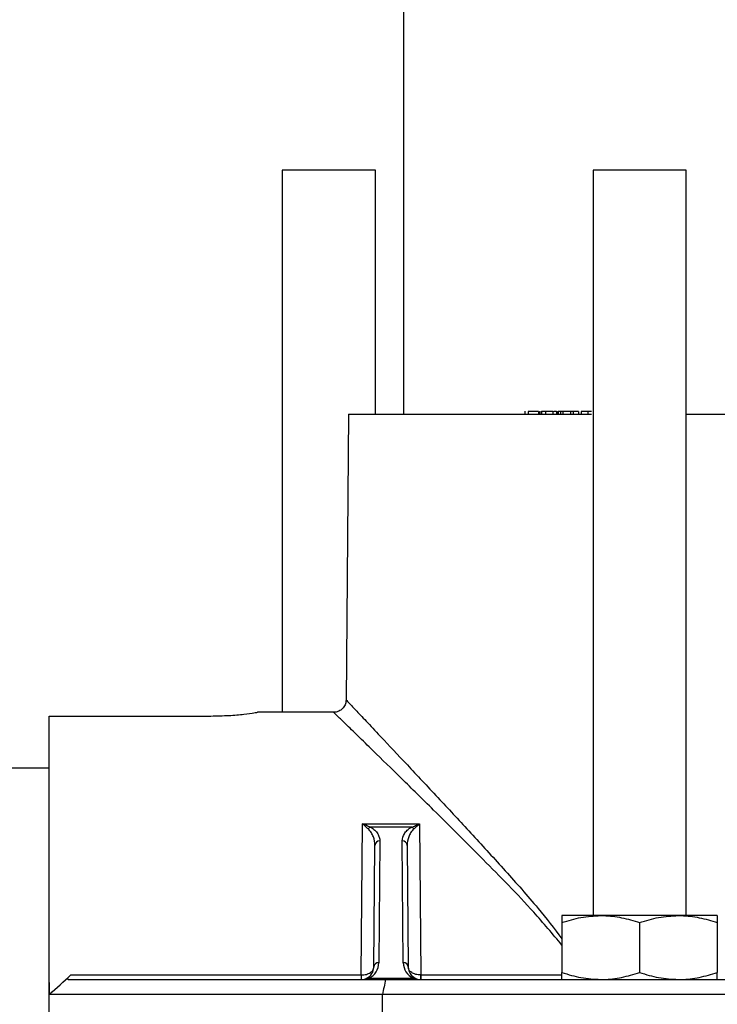
# Model space of a CAD drawing. Units: inches. Extents: x -557 to 927, y -122 to 157.
# Drawn here: x -165 to -162, y 19 to 23 of the extents above; entities that cross this region are included whole.
import ezdxf
from ezdxf import colors
from ezdxf.entities.mleader import LeaderData, LeaderLine
from ezdxf.math import Vec2, Vec3

# ---------------------------------------------------------------- set-up
doc = ezdxf.new("R2010")
doc.units = ezdxf.units.IN
doc.header["$MEASUREMENT"] = 0
doc.linetypes.add('SLD-Solid', pattern=[0])
doc.layers.get('0').update_dxf_attribs({"linetype": 'SLD-Solid'})
for name, color, linetype in [('DE BLOCK FORMAT', 231, 'SLD-Solid'), ('DE VORTEX TEXT', 204, 'Continuous'), ('EN BLOCK FORMAT', 3, 'SLD-Solid'), ('EN VORTEX TEXT', 54, 'Continuous'), ('ES BLOCK FORMAT', 150, 'Continuous'), ('ES VORTEX TEXT', 82, 'Continuous'), ('FR BLOCK FORMAT', 220, 'SLD-Solid'), ('FR VORTEX TEXT', 20, 'Continuous')]:
    doc.layers.add(name, color=color, linetype=linetype)
doc.styles.add('Vortex annotative', font='arial.ttf')

msp = doc.modelspace()

# ---------------------------------------------------------------- linework, layer by layer
at = {"color": 7, "linetype": 'Continuous', "lineweight": 25}
for p, q in [((-163.4512, 24.7073), (-163.4512, 21.4773)), ((-163.9387, 22.4593), (-163.9387, 20.2773)), ((-163.5637, 22.4593), (-163.9387, 22.4593)), ((-163.5637, 21.4773), (-163.5637, 22.4593)), ((-162.6887, 22.4593), (-162.6887, 19.4593)), ((-162.3137, 22.4593), (-162.6887, 22.4593)), ((-162.3137, 19.4593), (-162.3137, 22.4593)), ((-163.6719, 21.4773), (-163.682, 20.3248)), ((-163.6719, 21.4773), (-162.6942, 21.4773)), ((-162.9627, 21.4886), (-162.9627, 21.4773)), ((-162.949, 21.4873), (-162.949, 21.4773)), ((-162.9083, 21.4873), (-162.9083, 21.4773)), ((-162.9012, 21.4773), (-162.9012, 21.4886)), ((-162.8954, 21.4886), (-162.8954, 21.4773)), ((-162.8796, 21.4873), (-162.8796, 21.4773)), ((-162.8508, 21.4873), (-162.8508, 21.4773)), ((-162.8496, 21.4773), (-162.8496, 21.4886)), ((-162.8349, 21.4873), (-162.8349, 21.4773)), ((-162.8332, 21.4773), (-162.8332, 21.4886)), ((-162.8292, 21.4873), (-162.8292, 21.4773)), ((-162.819, 21.4873), (-162.8292, 21.4873)), ((-162.819, 21.4873), (-162.819, 21.4773)), ((-162.8098, 21.4873), (-162.819, 21.4873)), ((-162.8098, 21.4873), (-162.8098, 21.4773)), ((-162.7789, 21.4873), (-162.8098, 21.4873)), ((-162.7789, 21.4873), (-162.7789, 21.4773)), ((-162.7686, 21.4873), (-162.7789, 21.4873)), ((-162.7686, 21.4873), (-162.7686, 21.4773)), ((-162.7464, 21.4873), (-162.7686, 21.4873)), ((-162.7464, 21.4873), (-162.7464, 21.4773)), ((-162.7359, 21.4873), (-162.7359, 21.4773)), ((-162.7093, 21.4873), (-162.7093, 21.4773)), ((-162.3137, 21.4773), (-161.3305, 21.4773)), ((-164.8762, 19.2023), (-164.8762, 20.2624)), ((-164.8762, 20.2624), (-164.2262, 20.2624)), ((-163.7299, 20.2773), (-164.0387, 20.2773)), ((-164.8762, 20.0523), (-166.3712, 20.0523)), ((-163.6208, 19.2203), (-163.6153, 19.8291)), ((-163.6153, 19.8291), (-163.3871, 19.8291)), ((-163.4179, 19.8151), (-163.5845, 19.8151)), ((-163.3871, 19.8291), (-163.3815, 19.2203)), ((-163.5706, 19.2519), (-163.5663, 19.7419)), ((-163.5463, 19.7597), (-163.5506, 19.2697)), ((-163.4518, 19.2697), (-163.456, 19.7597)), ((-163.436, 19.7419), (-163.4318, 19.2519)), ((-162.6574, 19.4593), (-162.8137, 19.4593)), ((-162.3449, 19.4593), (-162.6574, 19.4593)), ((-162.1887, 19.4593), (-162.3449, 19.4593)), ((-162.8137, 19.4314), (-162.8137, 19.2302)), ((-162.5012, 19.4314), (-162.5012, 19.2302)), ((-162.1887, 19.4314), (-162.1887, 19.2302)), ((-164.7898, 19.2203), (-163.6208, 19.2203)), ((-163.6208, 19.2203), (-163.6208, 19.2023)), ((-163.3815, 19.2023), (-163.3815, 19.2203)), ((-164.8762, 19.0023), (-164.8762, 19.2023)), ((-164.7998, 19.2023), (-163.5232, 19.2023)), ((-163.5897, 19.2075), (-163.4126, 19.2075)), ((-163.5232, 19.2023), (-161.4791, 19.2023)), ((-163.5355, 19.1423), (-164.8744, 19.1423)), ((-163.5355, 19.0623), (-163.5355, 19.1423)), ((-161.4669, 19.1423), (-163.5355, 19.1423))]:
    msp.add_line(p, q, dxfattribs=at)
at = {"color": 8, "linetype": 'Continuous', "lineweight": 25}
msp.add_line((-163.3815, 19.2203), (-162.8137, 19.2203), dxfattribs=at)
at = {"color": 7, "linetype": 'Continuous', "lineweight": 25}
for centre, radius, start, end in [((-163.5757, 19.7952), 0.0218, 113.7809, 144.1658), ((-163.4267, 19.7952), 0.0218, 35.8342, 66.2191), ((-163.5473, 19.7407), 0.019, 86.9897, 176.2711), ((-163.455, 19.7407), 0.019, 3.7289, 93.0103), ((-163.6206, 19.2703), 0.07, 296.1708, 359.5), ((-163.5516, 19.2507), 0.019, 86.9897, 176.2711), ((-163.3818, 19.2703), 0.07, 180.5, 243.8292), ((-163.4508, 19.2507), 0.019, 3.7289, 93.0103), ((-164.1695, 19.2161), 0.549, 358.5612, 0.4388), ((-163.6206, 19.2523), 0.05, 296.1708, 359.5), ((-163.3818, 19.2523), 0.05, 180.5, 243.8292), ((-162.8329, 19.2161), 0.549, 179.5612, 181.4388), ((-163.6206, 19.2523), 0.05, 270, 296.1708), ((-163.5941, 19.1976), 0.0108, 65.9059, 114.0941), ((-163.4082, 19.1976), 0.0108, 65.9059, 114.0941), ((-163.3818, 19.2523), 0.05, 243.8292, 270)]:
    msp.add_arc(centre, radius, start, end, dxfattribs=at)
for centre, start_param, end_param in [((-163.6206, 19.2523), 4.712389, 5.169156), ((-163.3818, 19.2523), 4.255622, 4.712389)]:
    msp.add_ellipse(centre, major_axis=(0.07, 0), ratio=0.714286, start_param=start_param, end_param=end_param, dxfattribs=at)
for points, knots in [([(-162.9083, 21.4873), (-162.9088, 21.4873), (-162.9097, 21.4873), (-162.9112, 21.4873), (-162.9127, 21.4873), (-162.9142, 21.4873), (-162.9157, 21.4873), (-162.9173, 21.4873), (-162.9188, 21.4873), (-162.9204, 21.4873), (-162.922, 21.4873), (-162.9236, 21.4873), (-162.9252, 21.4873), (-162.9269, 21.4873), (-162.9286, 21.4873), (-162.9303, 21.4873), (-162.9321, 21.4873), (-162.9339, 21.4873), (-162.9357, 21.4873), (-162.9375, 21.4873), (-162.9394, 21.4873), (-162.9413, 21.4873), (-162.9432, 21.4873), (-162.9451, 21.4873), (-162.9471, 21.4873), (-162.9484, 21.4873), (-162.949, 21.4873)], [0, 0, 0, 0, 0.063242, 0.123299, 0.180357, 0.234332, 0.285197, 0.333543, 0.378998, 0.421961, 0.462747, 0.502344, 0.540455, 0.577047, 0.612966, 0.64789, 0.682274, 0.716243, 0.750124, 0.783769, 0.817494, 0.852182, 0.887243, 0.923472, 0.960887, 1, 1, 1, 1]), ([(-162.8796, 21.4873), (-162.8827, 21.4873), (-162.8887, 21.4873), (-162.8938, 21.4873), (-162.8959, 21.4873), (-162.8954, 21.4873), (-162.8954, 21.4873)], [0, 0, 0, 0, 0.3559885, 0.7107829, 0.9902373, 1, 1, 1, 1]), ([(-162.8508, 21.4873), (-162.8511, 21.4873), (-162.8516, 21.4873), (-162.8526, 21.4873), (-162.8538, 21.4873), (-162.8551, 21.4873), (-162.8566, 21.4873), (-162.8582, 21.4873), (-162.86, 21.4873), (-162.8619, 21.4873), (-162.8639, 21.4873), (-162.866, 21.4873), (-162.8681, 21.4873), (-162.8703, 21.4873), (-162.8726, 21.4873), (-162.8749, 21.4873), (-162.8773, 21.4873), (-162.8788, 21.4873), (-162.8796, 21.4873)], [0, 0, 0, 0, 0.062001, 0.12185, 0.180335, 0.238346, 0.29556, 0.353998, 0.413571, 0.474634, 0.536744, 0.598427, 0.660709, 0.724318, 0.788971, 0.856223, 0.926524, 1, 1, 1, 1]), ([(-162.8349, 21.4873), (-162.836, 21.4873), (-162.8382, 21.4873), (-162.8428, 21.4873), (-162.8459, 21.4873), (-162.8466, 21.4873)], [0, 0, 0, 0, 0.439565, 0.877885, 1, 1, 1, 1]), ([(-162.7093, 21.4873), (-162.7103, 21.4873), (-162.7121, 21.4873), (-162.7149, 21.4873), (-162.7174, 21.4873), (-162.7199, 21.4873), (-162.7221, 21.4873), (-162.7243, 21.4873), (-162.7262, 21.4873), (-162.728, 21.4873), (-162.7296, 21.4873), (-162.7311, 21.4873), (-162.7324, 21.4873), (-162.7334, 21.4873), (-162.7344, 21.4873), (-162.7351, 21.4873), (-162.7356, 21.4873), (-162.7358, 21.4873), (-162.7359, 21.4873)], [0, 0, 0, 0, 0.0692, 0.135962, 0.200825, 0.263689, 0.325157, 0.385597, 0.445582, 0.505641, 0.565673, 0.625052, 0.684436, 0.744928, 0.806268, 0.868737, 0.9332, 1, 1, 1, 1]), ([(-162.6942, 21.4873), (-162.6946, 21.4873), (-162.6994, 21.4873), (-162.7046, 21.4873), (-162.7093, 21.4873)], [0, 0, 0, 0, 0.094936, 1, 1, 1, 1]), ([(-163.6825, 20.3247), (-163.6825, 20.3229), (-163.6822, 20.3154), (-163.6876, 20.3025), (-163.6986, 20.2884), (-163.7134, 20.2802), (-163.7244, 20.2771), (-163.7294, 20.2774), (-163.7298, 20.2774)], [0, 0, 0, 0, 0.072578, 0.304905, 0.5507, 0.793261, 0.985788, 1, 1, 1, 1]), ([(-164.2262, 20.2624), (-164.2016, 20.2629), (-164.1525, 20.2638), (-164.0905, 20.2699), (-164.0471, 20.2759), (-164.0415, 20.2769), (-164.0387, 20.2773)], [0, 0, 0, 0, 0.249988, 0.500034, 0.750036, 1, 1, 1, 1]), ([(-163.5933, 19.808), (-163.5969, 19.8109), (-163.6006, 19.8141), (-163.6079, 19.8212), (-163.6116, 19.825), (-163.6153, 19.8291)], [0, 0, 0, 0, 0.5, 0.5, 1, 1, 1, 1]), ([(-163.5845, 19.8151), (-163.5895, 19.8169), (-163.5946, 19.8189), (-163.6049, 19.8236), (-163.6101, 19.8262), (-163.6153, 19.8291)], [0, 0, 0, 0, 0.5, 0.5, 1, 1, 1, 1]), ([(-163.5845, 19.8151), (-163.5768, 19.8115), (-163.5711, 19.8071), (-163.5616, 19.7983), (-163.5579, 19.7936), (-163.552, 19.7841), (-163.5499, 19.7793), (-163.547, 19.7695), (-163.5463, 19.7646), (-163.5463, 19.7597)], [0, 0, 0, 0, 0.25, 0.25, 0.5, 0.5, 0.75, 0.75, 1, 1, 1, 1]), ([(-163.456, 19.7597), (-163.4561, 19.7696), (-163.4533, 19.7795), (-163.4445, 19.7936), (-163.4408, 19.7983), (-163.4312, 19.8072), (-163.4256, 19.8114), (-163.4179, 19.8151)], [0, 0, 0, 0, 0.5, 0.5, 0.75, 0.75, 1, 1, 1, 1]), ([(-163.4179, 19.8151), (-163.4129, 19.8169), (-163.4078, 19.8189), (-163.3975, 19.8236), (-163.3923, 19.8262), (-163.3871, 19.8291)], [0, 0, 0, 0, 0.5, 0.5, 1, 1, 1, 1]), ([(-163.4091, 19.808), (-163.4055, 19.8109), (-163.4018, 19.8141), (-163.3945, 19.8212), (-163.3908, 19.825), (-163.3871, 19.8291)], [0, 0, 0, 0, 0.5, 0.5, 1, 1, 1, 1]), ([(-163.5663, 19.7419), (-163.5662, 19.7535), (-163.5682, 19.7649), (-163.5742, 19.7817), (-163.5768, 19.7872), (-163.5835, 19.798), (-163.5875, 19.8032), (-163.5933, 19.808)], [0, 0, 0, 0, 0.5, 0.5, 0.75, 0.75, 1, 1, 1, 1]), ([(-163.4091, 19.808), (-163.412, 19.8056), (-163.4144, 19.8031), (-163.4187, 19.798), (-163.4206, 19.7953), (-163.4256, 19.7872), (-163.4281, 19.7817), (-163.4342, 19.765), (-163.4361, 19.7535), (-163.436, 19.7419)], [0, 0, 0, 0, 0.125, 0.125, 0.25, 0.25, 0.5, 0.5, 1, 1, 1, 1]), ([(-162.8137, 19.4314), (-162.7883, 19.4392), (-162.7371, 19.455), (-162.6842, 19.4579), (-162.6574, 19.4593)], [0, 0, 0, 0, 0.495458, 1, 1, 1, 1]), ([(-162.8137, 19.4593), (-162.8137, 19.4589), (-162.8137, 19.4574), (-162.8137, 19.4424), (-162.8137, 19.4314)], [0, 0, 0, 0, 0.268634, 1, 1, 1, 1]), ([(-162.6574, 19.4593), (-162.6537, 19.4593), (-162.6257, 19.459), (-162.5728, 19.453), (-162.5252, 19.4386), (-162.5012, 19.4314)], [0, 0, 0, 0, 0.070085, 0.530782, 1, 1, 1, 1]), ([(-162.5012, 19.4314), (-162.4758, 19.4392), (-162.4246, 19.455), (-162.3717, 19.4579), (-162.3449, 19.4593)], [0, 0, 0, 0, 0.495458, 1, 1, 1, 1]), ([(-162.3449, 19.4593), (-162.3412, 19.4593), (-162.3132, 19.459), (-162.2603, 19.453), (-162.2127, 19.4386), (-162.1887, 19.4314)], [0, 0, 0, 0, 0.070085, 0.530782, 1, 1, 1, 1]), ([(-162.1887, 19.4593), (-162.1887, 19.4589), (-162.1887, 19.4574), (-162.1887, 19.4424), (-162.1887, 19.4314)], [0, 0, 0, 0, 0.268634, 1, 1, 1, 1]), ([(-164.7998, 19.2023), (-164.8011, 19.2023), (-164.8019, 19.2028), (-164.8021, 19.205), (-164.8014, 19.2067), (-164.799, 19.2104), (-164.7974, 19.2125), (-164.7938, 19.2164), (-164.7918, 19.2184), (-164.7898, 19.2203)], [0, 0, 0, 0, 0.25, 0.25, 0.5, 0.5, 0.75, 0.75, 1, 1, 1, 1]), ([(-163.6205, 19.2203), (-163.6134, 19.2203), (-163.6066, 19.2212), (-163.5973, 19.2238), (-163.5943, 19.2248), (-163.5889, 19.2272), (-163.5865, 19.2286), (-163.5798, 19.2331), (-163.5764, 19.2365), (-163.5718, 19.2439), (-163.5706, 19.2479), (-163.5706, 19.2519)], [0, 0, 0, 0, 0.25, 0.25, 0.375, 0.375, 0.5, 0.5, 0.75, 0.75, 1, 1, 1, 1]), ([(-163.3819, 19.2203), (-163.3889, 19.2203), (-163.3958, 19.2212), (-163.4051, 19.2238), (-163.4081, 19.2248), (-163.4135, 19.2272), (-163.4159, 19.2286), (-163.4226, 19.2331), (-163.426, 19.2365), (-163.4306, 19.2439), (-163.4317, 19.2479), (-163.4318, 19.2519)], [0, 0, 0, 0, 0.25, 0.25, 0.375, 0.375, 0.5, 0.5, 0.75, 0.75, 1, 1, 1, 1]), ([(-162.8137, 19.2302), (-162.7883, 19.2224), (-162.7371, 19.2067), (-162.6842, 19.2038), (-162.6574, 19.2023)], [0, 0, 0, 0, 0.495458, 1, 1, 1, 1]), ([(-162.8137, 19.2023), (-162.8137, 19.2027), (-162.8137, 19.2043), (-162.8137, 19.2193), (-162.8137, 19.2302)], [0, 0, 0, 0, 0.268634, 1, 1, 1, 1]), ([(-162.6574, 19.2023), (-162.6537, 19.2024), (-162.6257, 19.2026), (-162.5728, 19.2087), (-162.5252, 19.223), (-162.5012, 19.2302)], [0, 0, 0, 0, 0.070085, 0.530782, 1, 1, 1, 1]), ([(-162.5012, 19.2302), (-162.4758, 19.2224), (-162.4246, 19.2067), (-162.3717, 19.2038), (-162.3449, 19.2023)], [0, 0, 0, 0, 0.495458, 1, 1, 1, 1]), ([(-162.3449, 19.2023), (-162.3412, 19.2024), (-162.3132, 19.2026), (-162.2603, 19.2087), (-162.2127, 19.223), (-162.1887, 19.2302)], [0, 0, 0, 0, 0.070085, 0.530782, 1, 1, 1, 1]), ([(-162.1887, 19.2023), (-162.1887, 19.2027), (-162.1887, 19.2043), (-162.1887, 19.2193), (-162.1887, 19.2302)], [0, 0, 0, 0, 0.268634, 1, 1, 1, 1])]:
    msp.add_open_spline(points, degree=3, knots=knots, dxfattribs=at)
at = {"color": 8, "linetype": 'Continuous', "lineweight": 25}
for points, knots in [([(-163.6799, 20.3247), (-163.6805, 20.3253), (-163.6828, 20.3278), (-163.6681, 20.3122), (-163.6373, 20.2797), (-163.5901, 20.2297), (-163.5206, 20.156), (-163.4235, 20.0528), (-163.3017, 19.9223), (-163.1727, 19.784), (-163.0422, 19.6404), (-162.9193, 19.5027), (-162.8455, 19.4075), (-162.8137, 19.3664)], [0, 0, 0, 0, 0.027296, 0.105379, 0.183506, 0.262166, 0.340887, 0.461009, 0.581315, 0.692588, 0.804257, 0.915658, 1, 1, 1, 1]), ([(-162.8137, 19.3408), (-162.8512, 19.3853), (-162.954, 19.5074), (-163.0991, 19.6529), (-163.233, 19.7878), (-163.3444, 19.8983), (-163.462, 20.014), (-163.563, 20.1127), (-163.636, 20.1839), (-163.685, 20.2316), (-163.7176, 20.2633), (-163.7328, 20.2782), (-163.7305, 20.2759), (-163.7299, 20.2753)], [0, 0, 0, 0, 0.093785, 0.2568909, 0.3405768, 0.4242436, 0.5418022, 0.6623125, 0.7394915, 0.8182085, 0.8944827, 0.9729754, 1, 1, 1, 1])]:
    msp.add_open_spline(points, degree=3, knots=knots, dxfattribs=at)
at = {"color": 7, "linetype": 'Continuous', "lineweight": 25}
for points in [[(-164.8744, 19.1423), (-164.846, 19.1682), (-164.8178, 19.1942), (-164.7898, 19.2203)], [(-163.6208, 19.2203), (-163.6207, 19.2203), (-163.6206, 19.2203), (-163.6205, 19.2203)], [(-163.3819, 19.2203), (-163.3818, 19.2203), (-163.3817, 19.2203), (-163.3815, 19.2203)], [(-164.8744, 19.1423), (-164.8748, 19.1624), (-164.8754, 19.1824), (-164.8762, 19.2023)], [(-163.5232, 19.2023), (-163.5274, 19.1823), (-163.5315, 19.1623), (-163.5355, 19.1423)]]:
    msp.add_open_spline(points, degree=3, dxfattribs=at)

# ---------------------------------------------------------------- leaders
at = {"layer": 'DE BLOCK FORMAT'}
ml = msp.add_multileader_mtext('Standard', dxfattribs=at)
ml.set_content('\\A1;3 X {\\H0.7x;\\S3#8;\\H1.4286x;" (10mm) S.S. VERANKERUNGSBOLZEN MIT STAHLTEILEN FÜR HŐHEN- UND NIVEAUREGULIERUNG\\PBOHRUNGS- & EPOXYDMÖRTELBOLZEN (VOR ORT)}', color=256, style='Vortex annotative')
ml.set_leader_properties(color=256, lineweight=18)
ml.build(insert=Vec2(0, 0))
ml.multileader.update_dxf_attribs({"text_left_attachment_type": 5, "text_right_attachment_type": 5, "dogleg_length": 0, "arrow_head_size": 0.9375, "scale": 10})
ctx = ml.context
ctx.base_point, ctx.scale, ctx.char_height, ctx.arrow_head_size, ctx.landing_gap_size, ctx.plane_origin = Vec3(-29.1674, 30.0247), 10, 0.9375, 0.9375, 1.25, Vec3(7.1917, 55.4086)
ctx.left_attachment, ctx.right_attachment, ctx.text_align_type = 5, 5, 2
notes = []
notes.append((ctx, [(1, (1, 1, 0), (8.6315, 30.0247), (-1, 0), 0, [(0, [(13.5574, 21.8346)], 0, [])])]))
ctx.mtext.insert, ctx.mtext.width, ctx.mtext.alignment, ctx.mtext.flow_direction = Vec3(7.3815, 34.8788), 38.344391, 3, 5
ml = msp.add_multileader_mtext('Standard', dxfattribs=at)
ml.set_content('\\A1;WASSERLEITUNG 3/4" (INCH), 20mm INNENGEWINDE (MNPT), 2% GEFFÄLLE ZUR WASSERVERSORGUNG, LEITUNGSDIMENSION SIEHE AUSFÜHRUNGSPLANUNG, (WASSERANSCHLUSS UND-LEITUNGEN VOR ORT)', color=256, style='Vortex annotative')
ml.set_leader_properties(color=256, lineweight=18)
ml.build(insert=Vec2(0, 0))
ml.multileader.update_dxf_attribs({"text_left_attachment_type": 5, "text_right_attachment_type": 5, "dogleg_length": 0, "arrow_head_size": 0.9375, "scale": 10})
ctx = ml.context
ctx.base_point, ctx.scale, ctx.char_height, ctx.arrow_head_size, ctx.landing_gap_size, ctx.plane_origin = Vec3(-29.0448, 2.9525), 10, 0.9375, 0.9375, 1.25, Vec3(29.2158, 71.0091)
ctx.left_attachment, ctx.right_attachment, ctx.text_align_type = 5, 5, 2
notes.append((ctx, [(1, (1, 1, 0), (3.1674, 2.9525), (-1, 0), 0, [(0, [(8.2176, 19.5444)], 0, [])])]))
ctx.mtext.insert, ctx.mtext.width, ctx.mtext.alignment, ctx.mtext.flow_direction = Vec3(1.9174, 12.4213), 30.168083, 3, 5
at = {"layer": 'DE VORTEX TEXT'}
ml = msp.add_multileader_mtext('Standard', dxfattribs=at)
ml.set_content('\\A1;3 X {\\H0.7x;\\S3#8;\\H1.4286x;" (10mm) S.S. VERANKERUNGSBOLZEN MIT STAHLTEILEN FÜR HŐHEN- UND NIVEAUREGULIERUNG\\PBOHRUNGS- & EPOXYDMÖRTELBOLZEN (VOR ORT)}', color=256, style='Vortex annotative')
ml.set_leader_properties(color=256, lineweight=18)
ml.build(insert=Vec2(0, 0))
ml.multileader.update_dxf_attribs({"text_left_attachment_type": 5, "text_right_attachment_type": 5, "dogleg_length": 0, "arrow_head_size": 0.5625, "scale": 6})
ctx = ml.context
ctx.base_point, ctx.scale, ctx.char_height, ctx.arrow_head_size, ctx.landing_gap_size, ctx.plane_origin = Vec3(-23.8752, 30.0247), 6, 0.5625, 0.5625, 0.75, Vec3(7.1917, 55.4086)
ctx.left_attachment, ctx.right_attachment, ctx.text_align_type = 5, 5, 2
notes.append((ctx, [(1, (1, 1, 0), (8.6315, 30.0247), (-1, 0), 0, [(0, [(13.5574, 21.8346)], 0, [])])]))
ctx.mtext.insert, ctx.mtext.width, ctx.mtext.alignment, ctx.mtext.flow_direction = Vec3(7.8815, 32.8923), 31.411843, 3, 5
ml = msp.add_multileader_mtext('Standard', dxfattribs=at)
ml.set_content('\\A1;WASSERLEITUNG 3/4" (INCH), 20mm INNENGEWINDE (MNPT), 2% GEFFÄLLE ZUR WASSERVERSORGUNG, LEITUNGSDIMENSION SIEHE AUSFÜHRUNGSPLANUNG, (WASSERANSCHLUSS UND-LEITUNGEN VOR ORT)', color=256, style='Vortex annotative')
ml.set_leader_properties(color=256, lineweight=18)
ml.build(insert=Vec2(0, 0))
ml.multileader.update_dxf_attribs({"text_left_attachment_type": 5, "text_right_attachment_type": 5, "dogleg_length": 0, "arrow_head_size": 0.5625, "scale": 6})
ctx = ml.context
ctx.base_point, ctx.scale, ctx.char_height, ctx.arrow_head_size, ctx.landing_gap_size, ctx.plane_origin = Vec3(-28.253, 9.9628), 6, 0.5625, 0.5625, 0.75, Vec3(29.2158, 71.0091)
ctx.left_attachment, ctx.right_attachment, ctx.text_align_type = 5, 5, 2
notes.append((ctx, [(1, (1, 1, 0), (2.7333, 9.9628), (-1, 0), 0, [(0, [(8.2176, 19.5444)], 0, [])])]))
ctx.mtext.insert, ctx.mtext.width, ctx.mtext.alignment, ctx.mtext.flow_direction = Vec3(1.9833, 12.8021), 30.6528, 3, 5
at = {"layer": 'EN BLOCK FORMAT'}
ml = msp.add_multileader_mtext('Standard', dxfattribs=at)
ml.set_content('\\A1;3 X {\\H0.7x;\\S3#8;\\H1.4286x;" (10mm) S.S. HEIGHT & LEVELING CONTROL ANCHOR STUDS WITH HARDWARE.\\PDRILL & EPOXY GROUT STUDS (DONE BY INSTALLER)}', color=256, style='Vortex annotative')
ml.set_leader_properties(color=256, lineweight=18)
ml.build(insert=Vec2(0, 0))
ml.multileader.update_dxf_attribs({"text_left_attachment_type": 5, "text_right_attachment_type": 5, "dogleg_length": 0, "arrow_head_size": 0.9375, "scale": 10})
ctx = ml.context
ctx.base_point, ctx.scale, ctx.char_height, ctx.arrow_head_size, ctx.landing_gap_size, ctx.plane_origin = Vec3(-26.7429, 29.2659), 10, 0.9375, 0.9375, 1.25, Vec3(7.1917, 55.4086)
ctx.left_attachment, ctx.right_attachment, ctx.text_align_type = 5, 5, 2
notes.append((ctx, [(1, (1, 1, 0), (9.9592, 29.2659), (-1, 0), 0, [(0, [(13.5574, 21.8346)], 0, [])])]))
ctx.mtext.insert, ctx.mtext.width, ctx.mtext.alignment, ctx.mtext.flow_direction = Vec3(8.7092, 33.728), 34.387957, 3, 5
ml = msp.add_multileader_mtext('Standard', dxfattribs=at)
ml.set_content('\\A1;WATER LINE INLET {\\H0.7x;\\S3#4;\\H1.4286x;" (20mm)\\H0.99998x; MNPT. MIN. 2º SLOPE BACK TO WATER SUPPLY. REFER TO CONSTRUCTION DOCUMENTS FOR LINE SIZE DETAILS. (LINE CONNECTION SUPPLIED  BY INSTALLER)}', color=256, style='Vortex annotative')
ml.set_leader_properties(color=256, lineweight=18)
ml.build(insert=Vec2(0, 0))
ml.multileader.update_dxf_attribs({"text_left_attachment_type": 5, "text_right_attachment_type": 5, "dogleg_length": 0, "arrow_head_size": 0.9375, "scale": 10})
ctx = ml.context
ctx.base_point, ctx.scale, ctx.char_height, ctx.arrow_head_size, ctx.landing_gap_size, ctx.plane_origin = Vec3(-28.104, 4.0539), 10, 0.9375, 0.9375, 1.25, Vec3(-65.8535, 80.3966)
ctx.left_attachment, ctx.right_attachment, ctx.text_align_type = 5, 5, 2
notes.append((ctx, [(1, (1, 1, 0), (2.7333, 4.0539), (-1, 0), 0, [(0, [(8.2176, 19.5444)], 0, [])])]))
ctx.mtext.insert, ctx.mtext.width, ctx.mtext.alignment, ctx.mtext.flow_direction = Vec3(1.4833, 11.6597), 28.508794, 3, 5
at = {"layer": 'EN VORTEX TEXT'}
ml = msp.add_multileader_mtext('Standard', dxfattribs=at)
ml.set_content('\\A1;\\pxl3,ql;NOTES:^I\\P\\P1) “BY INSTALLER/BY CONTRACTOR“ MAY REFER TO\\P    SERVICE PROVIDERS OTHER THAN THE EQUIPMENT\\P    MANUFACTURER. PLEASE REFER TO PROJECT \\P    SPECIFICATION FOR DETAILS OF RESPONSIBILITY.\\P\\P2) POLYMER ENCAPSULATED ASSEMBLY NO EARTH \\P    GROUNDING AND NO BONDING RECOMMENDED  \\P    FOR SPRAYLINK{\\H0.7x;\\STM^ ;\\H1.42857x; SYSTEM\\P    FOLLOW LOCAL CODE \\P\\P3) REFER TO INSTALLATION GUIDE FOR MORE DETAILS.}', color=256, style='Vortex annotative')
ml.set_leader_properties(color=256, lineweight=18)
ml.build(insert=Vec2(0, 0))
ml.multileader.update_dxf_attribs({"text_left_attachment_type": 5, "text_right_attachment_type": 5, "dogleg_length": 0, "arrow_head_size": 0.5625, "scale": 6})
ctx = ml.context
ctx.base_point, ctx.scale, ctx.char_height, ctx.arrow_head_size, ctx.landing_gap_size, ctx.plane_origin = Vec3(44.0961, 49.8651), 6, 0.5625, 0.5625, 0.75, Vec3(-158.1003, 85.1461)
ctx.left_attachment, ctx.right_attachment, ctx.text_align_type = 5, 5, 2
notes.append((ctx, [(0, (0, 0, 0), (0, 0), (1, 0), 1, [])]))
ctx.mtext.insert, ctx.mtext.width, ctx.mtext.alignment, ctx.mtext.flow_direction = Vec3(66.314, 61.9427), 103.815776, 3, 5
at = {"layer": 'ES BLOCK FORMAT'}
ml = msp.add_multileader_mtext('Standard', dxfattribs=at)
ml.set_content('\\A1; 3 TORNILLOS DE ANCLAJE DE 3/8" (10 mm) DE ACERO INOXIDABLE DE ALTURA Y CONTROL DE NIVELACIÓN CON ACCESORIOS \\PTALADROS Y APLICACIÓN DE LECHADA DE RESINA EPÓXICA PARA LOS TORNILLOS (HECHO POR EL INSTALADOR)', color=256, style='Vortex annotative')
ml.set_leader_properties(color=256, lineweight=18)
ml.build(insert=Vec2(0, 0))
ml.multileader.update_dxf_attribs({"text_left_attachment_type": 5, "text_right_attachment_type": 5, "dogleg_length": 0, "arrow_head_size": 0.9375, "scale": 10})
ctx = ml.context
ctx.base_point, ctx.scale, ctx.char_height, ctx.arrow_head_size, ctx.landing_gap_size, ctx.plane_origin = Vec3(-31.4516, 29.2627), 10, 0.9375, 0.9375, 1.25, Vec3(7.1917, 55.4086)
ctx.left_attachment, ctx.right_attachment, ctx.text_align_type = 5, 5, 2
notes.append((ctx, [(1, (1, 1, 0), (9.9566, 29.2627), (-1, 0), 0, [(0, [(13.5574, 21.8346)], 0, [])])]))
ctx.mtext.insert, ctx.mtext.width, ctx.mtext.defined_height, ctx.mtext.alignment, ctx.mtext.flow_direction = Vec3(8.7066, 37.2489), 38.899215, 13.075, 3, 5
ml = msp.add_multileader_mtext('Standard', dxfattribs=at)
ml.set_content('\\A1;\\pxt8;ENTRADA DE LA LÍNEA DE AGUA DE {\\H0.7x;\\S3#4;\\H1.4286x;" (20mm)\\H0.99998x; MNPT.} MÍN. PENDIENTE DE 2º HACIA EL SUMINISTRO DE AGUA. CONSULTE LOS DOCUMENTOS DE CONSTRUCCIÓN PARA LOS DETALLES DE DIMENSIONAMIENTO DE LA LÍNEA. (CONEXIÓN DE LA LÍNEA SUMINISTRADA POR EL INSTALADOR)', color=256, style='Vortex annotative')
ml.set_leader_properties(color=256, lineweight=18)
ml.build(insert=Vec2(0, 0))
ml.multileader.update_dxf_attribs({"text_left_attachment_type": 5, "text_right_attachment_type": 5, "dogleg_length": 0, "arrow_head_size": 0.9375, "scale": 10})
ctx = ml.context
ctx.base_point, ctx.scale, ctx.char_height, ctx.arrow_head_size, ctx.landing_gap_size, ctx.plane_origin = Vec3(-36.4227, 5.3495), 10, 0.9375, 0.9375, 1.25, Vec3(-65.8535, 80.3966)
ctx.left_attachment, ctx.right_attachment, ctx.text_align_type = 5, 5, 2
notes.append((ctx, [(1, (1, 1, 0), (-4.2254, 5.3495), (-1, 0), 0, [(0, [(8.2176, 19.5444)], 0, [])])]))
ctx.mtext.insert, ctx.mtext.width, ctx.mtext.alignment, ctx.mtext.flow_direction = Vec3(-5.4754, 16.9339), 30.049499, 3, 5
at = {"layer": 'ES VORTEX TEXT'}
ml = msp.add_multileader_mtext('Standard', dxfattribs=at)
ml.set_content('\\A1;1 {\\H0.7x;\\S1#2;\\H1.42857x;" [40mm] ENTRADA DE LÍNEA DE AGUA Y CONEXIÓN \\PAL SUMINISTRO DE AGUA. CONSULTE LOS DOCUMENTOS DE \\PCONSTRUCCIÓN PARA DETALLES DE TAMAÑO DE LÍNEA.\\P(CONEXIÓN A LINEA SUMINISTRADA POR EL INSTALADOR)}', color=256, style='Vortex annotative')
ml.set_leader_properties(color=256, lineweight=18)
ml.build(insert=Vec2(0, 0))
ml.multileader.update_dxf_attribs({"text_left_attachment_type": 5, "text_right_attachment_type": 5, "dogleg_length": 0, "arrow_head_size": 0.5625, "scale": 6})
ctx = ml.context
ctx.base_point, ctx.scale, ctx.char_height, ctx.arrow_head_size, ctx.landing_gap_size, ctx.plane_origin = Vec3(-37.0474, 18.6856), 6, 0.5625, 0.5625, 0.75, Vec3(-65.8535, 80.3966)
ctx.left_attachment, ctx.right_attachment, ctx.text_align_type = 5, 5, 2
notes.append((ctx, [(1, (1, 1, 0), (-12.0119, 18.6856), (-1, 0), 0, [(0, [(-5.8349, 12.5658)], 0, [])])]))
ctx.mtext.insert, ctx.mtext.width, ctx.mtext.alignment, ctx.mtext.flow_direction = Vec3(-12.7619, 22.6619), 37.638025, 3, 5
at = {"layer": 'FR BLOCK FORMAT'}
ml = msp.add_multileader_mtext('Standard', dxfattribs=at)
ml.set_content('\\A1;3 X {\\H0.7x;\\S3#8;\\H1.4286x;" (10mm) TIGES D\'ANCRAGE EN ACIER INOX. SERVENT À RÉGLER LA HAUTEUR ET LE NIVEAU. \\PINSTALLÉES ET RECOUVERTES DE MORTIER EPOXYDE-CIMENT. (FAIT PAR L\'INSTALLATEUR)}', color=256, style='Vortex annotative')
ml.set_leader_properties(color=256, lineweight=18)
ml.build(insert=Vec2(0, 0))
ml.multileader.update_dxf_attribs({"text_left_attachment_type": 5, "text_right_attachment_type": 5, "dogleg_length": 0, "arrow_head_size": 0.9375, "scale": 10})
ctx = ml.context
ctx.base_point, ctx.scale, ctx.char_height, ctx.arrow_head_size, ctx.landing_gap_size, ctx.plane_origin = Vec3(-23.9789, 29.2627), 10, 0.9375, 0.9375, 1.25, Vec3(26.9625, 64.024)
ctx.left_attachment, ctx.right_attachment, ctx.text_align_type = 5, 5, 2
notes.append((ctx, [(1, (1, 1, 0), (9.9566, 29.2627), (-1, 0), 0, [(0, [(13.5574, 21.8346)], 0, [])])]))
ctx.mtext.insert, ctx.mtext.width, ctx.mtext.alignment, ctx.mtext.flow_direction = Vec3(8.7066, 35.7439), 31.399232, 3, 5
ml = msp.add_multileader_mtext('Standard', dxfattribs=at)
ml.set_content('\\A1;ENTRÉE D\'EAU {\\H0.7x;\\S3#4;\\H1.4286x;" (20mm)\\H0.99998x; MNPT. MIN. PENTE 2º À LA SOURCE D\'EAU. SE RÉFÉRER AUX DOCUMENTS DE CONSTRUCTION POUR LES DÉTAILS DE CALIBRATION DE LA LIGNE. (LIGNE DE CONNEXION FOURNIE PAR L\' INSTALLATEUR)}', color=256, style='Vortex annotative')
ml.set_leader_properties(color=256, lineweight=18)
ml.build(insert=Vec2(0, 0))
ml.multileader.update_dxf_attribs({"text_left_attachment_type": 5, "text_right_attachment_type": 5, "dogleg_length": 0, "arrow_head_size": 0.9375, "scale": 10})
ctx = ml.context
ctx.base_point, ctx.scale, ctx.char_height, ctx.arrow_head_size, ctx.landing_gap_size, ctx.plane_origin = Vec3(-30.942, 4.0539), 10, 0.9375, 0.9375, 1.25, Vec3(-74.1137, 81.3968)
ctx.left_attachment, ctx.right_attachment, ctx.text_align_type = 5, 5, 2
notes.append((ctx, [(1, (1, 1, 0), (2.7333, 4.0539), (-1, 0), 0, [(0, [(8.2176, 19.5444)], 0, [])])]))
ctx.mtext.insert, ctx.mtext.width, ctx.mtext.alignment, ctx.mtext.flow_direction = Vec3(1.4833, 12.2601), 31.213477, 3, 5
at = {"layer": 'FR VORTEX TEXT'}
ml = msp.add_multileader_mtext('Standard', dxfattribs=at)
ml.set_content("\\A1; 1 {\\H0.7x;\\S1#2;\\H1.42857x;'' [40mm] ENTRÉE DE LA LIGNE D'EAU ET CONNEXION À \\PL'ALIMENTATION D'EAU. SE RÉFÉRER AUX DOCUMENTS DE CONSTRUCTION \\PPOUR LES DÉTAILS. (CONNEXION À LA LIGNE FOURNIE PAR L'INSTALLATEUR)}", color=256, style='Vortex annotative')
ml.set_leader_properties(color=256, lineweight=18)
ml.build(insert=Vec2(0, 0))
ml.multileader.update_dxf_attribs({"text_left_attachment_type": 5, "text_right_attachment_type": 5, "dogleg_length": 0, "arrow_head_size": 0.5625, "scale": 6})
ctx = ml.context
ctx.base_point, ctx.scale, ctx.char_height, ctx.arrow_head_size, ctx.landing_gap_size, ctx.plane_origin = Vec3(-39.3638, 17.9592), 6, 0.5625, 0.5625, 0.75, Vec3(-72.3364, 81.3968)
ctx.left_attachment, ctx.right_attachment, ctx.text_align_type = 5, 5, 2
notes.append((ctx, [(1, (1, 1, 0), (-8.0225, 17.9592), (-1, 0), 0, [(0, [(-5.8349, 12.5658)], 0, [])])]))
ctx.mtext.insert, ctx.mtext.width, ctx.mtext.alignment, ctx.mtext.flow_direction = Vec3(-8.7725, 20.988), 49.45201, 3, 5
for ctx, leaders in notes:
    for number, flags, end, landing, length, lines in leaders:
        leader = LeaderData()
        leader.index, (leader.has_last_leader_line, leader.has_dogleg_vector, leader.attachment_direction) = number, flags
        leader.last_leader_point, leader.dogleg_vector, leader.dogleg_length = Vec3(end), Vec3(landing), length
        for number, points, colour, breaks in lines:
            line = LeaderLine()
            line.index, line.vertices, line.color, line.breaks = number, Vec3.list(points), colors.encode_raw_color(colour), breaks
            leader.lines.append(line)
        ctx.leaders.append(leader)

doc.saveas('drawing.dxf')
